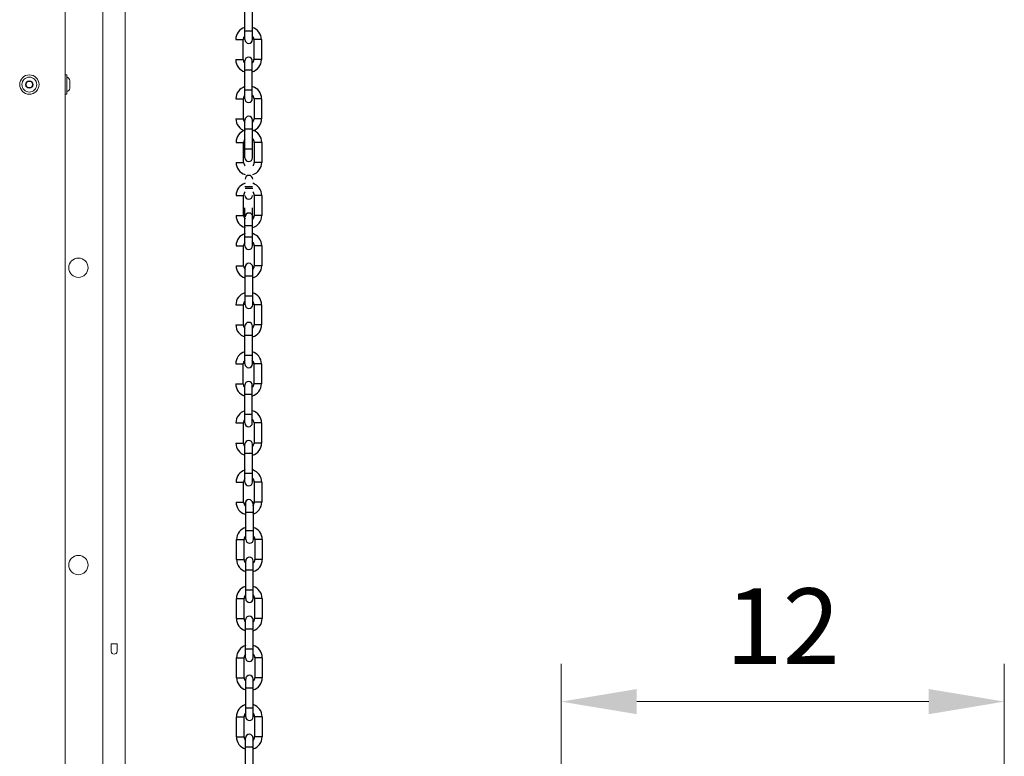
# Model space of a CAD drawing. Units: inches. Extents: x 0 to 296, y 0 to 229.
# Drawn here: x 216 to 242, y 114 to 133 of the extents above; entities that cross this region are included whole.
import ezdxf

# ---------------------------------------------------------------- set-up
doc = ezdxf.new("R2010")
doc.units = ezdxf.units.IN
doc.header["$LTSCALE"] = 5
doc.layers.add('DIMS', color=1, linetype='Continuous', lineweight=9)
doc.layers.add('OBJECT', color=5, linetype='Continuous', lineweight=18)
doc.styles.add('SansSerif', font='sanss___.ttf', dxfattribs={"height": 2})
doc.dimstyles.new('METRIC', dxfattribs={"dimtxt": 2, "dimasz": 2, "dimexe": 1, "dimexo": 1, "dimgap": 1, "dimtad": 1, "dimtoh": 1, "dimzin": 12, "dimdsep": 46, "dimlunit": 5, "dimtxsty": 'SansSerif', "dimcen": 0, "dimclrd": 1, "dimclre": 256, "dimclrt": 4, "dimaunit": 1, "dimadec": 0, "dimazin": 2, "dimtp": 0.5, "dimtm": -0.5, "dimtfac": 0.71, "dimtofl": 0, "dimtmove": 0, "dimatfit": 3, "dimfxl": 1, "dimtfill": 1, "dimfrac": 1, "dimtolj": 1, "dimtzin": 7, "dimlwd": -1, "dimlwe": -1, "dimarcsym": 1})

# ---------------------------------------------------------------- blocks, each defined once
blk = doc.blocks.new('*D18')
at = {"layer": 'Defpoints', "color": 0, "transparency": 16777216}
for p in [(242.458, 115.099), (230.726, 111.515), (242.458, 111.515)]:
    blk.add_point(p, dxfattribs=at)
at = {"layer": 'DIMS', "linetype": 'ByBlock', "transparency": 16777216}
for p, q in [((230.726, 112.515), (230.726, 116.099)), ((242.458, 112.515), (242.458, 116.099))]:
    blk.add_line(p, q, dxfattribs=at)
at = {"layer": 'DIMS', "color": 1, "linetype": 'ByBlock', "transparency": 16777216}
blk.add_line((232.726, 115.099), (240.458, 115.099), dxfattribs=at)
at = {"layer": 'DIMS', "color": 1, "transparency": 16777216}
for points in [[(232.726, 115.432), (232.726, 114.766), (230.726, 115.099)], [(240.458, 115.432), (240.458, 114.766), (242.458, 115.099)]]:
    blk.add_solid(points, dxfattribs=at)
at = {"layer": 'DIMS', "color": 4, "transparency": 16777216, "insert": (236.592, 117.099), "char_height": 2, "attachment_point": 5, "style": 'SansSerif', "bg_fill": 3, "box_fill_scale": 1.1, "bg_fill_color": 256, "bg_fill_true_color": 13158600, "bg_fill_transparency": 0}
blk.add_mtext('\\A1;12', dxfattribs=at)

msp = doc.modelspace()

# ---------------------------------------------------------------- linework, layer by layer
at = {"color": 7, "linetype": 'Continuous'}
for p, q in [((222.355, 132.6311), (222.355, 133.6311)), ((222.555, 132.6311), (222.555, 133.6311)), ((222.31, 132.1011), (222.31, 132.6311)), ((222.59, 132.6311), (222.59, 132.1011)), ((222.79, 132.6311), (222.79, 132.1011)), ((222.35, 131.0661), (222.35, 132.0661)), ((222.55, 131.0661), (222.55, 132.0661)), ((222.315, 130.5361), (222.315, 131.0661)), ((222.595, 131.0661), (222.595, 130.5361)), ((222.795, 131.0661), (222.795, 130.5361)), ((222.355, 129.5011), (222.355, 130.5011)), ((222.555, 129.5011), (222.555, 130.5011)), ((222.32, 129.3804), (222.32, 129.9104)), ((222.6, 129.9104), (222.6, 129.3804)), ((222.8, 129.9104), (222.8, 129.3804)), ((222.32, 127.9744), (222.32, 128.5044)), ((222.6, 128.5044), (222.6, 127.9744)), ((222.8, 128.5044), (222.8, 127.9744)), ((222.355, 127.173), (222.355, 128.173)), ((222.555, 127.173), (222.555, 128.173)), ((222.32, 126.643), (222.32, 127.173)), ((222.6, 127.173), (222.6, 126.643)), ((222.8, 127.173), (222.8, 126.643)), ((222.36, 125.608), (222.36, 126.608)), ((222.56, 125.608), (222.56, 126.608)), ((222.315, 125.078), (222.315, 125.608)), ((222.595, 125.608), (222.595, 125.078)), ((222.795, 125.608), (222.795, 125.078)), ((222.355, 124.043), (222.355, 125.043)), ((222.555, 124.043), (222.555, 125.043)), ((222.31, 123.513), (222.31, 124.043)), ((222.59, 124.043), (222.59, 123.513)), ((222.79, 124.043), (222.79, 123.513)), ((222.35, 122.478), (222.35, 123.478)), ((222.55, 122.478), (222.55, 123.478)), ((222.315, 121.948), (222.315, 122.478)), ((222.595, 122.478), (222.595, 121.948)), ((222.795, 122.478), (222.795, 121.948)), ((222.355, 120.913), (222.355, 121.913)), ((222.555, 120.913), (222.555, 121.913)), ((222.32, 120.383), (222.32, 120.913)), ((222.6, 120.913), (222.6, 120.383)), ((222.8, 120.913), (222.8, 120.383)), ((222.38, 119.3928), (222.38, 120.3928)), ((222.58, 119.3928), (222.58, 120.3928)), ((222.135, 118.8628), (222.135, 119.3928)), ((222.335, 118.8628), (222.335, 119.3928)), ((222.615, 119.3928), (222.615, 118.8628)), ((222.815, 119.3928), (222.815, 118.8628)), ((222.375, 117.8278), (222.375, 118.8278)), ((222.575, 117.8278), (222.575, 118.8278)), ((222.13, 117.2978), (222.13, 117.8278)), ((222.33, 117.2978), (222.33, 117.8278)), ((222.61, 117.8278), (222.61, 117.2978)), ((222.81, 117.8278), (222.81, 117.2978)), ((222.37, 116.2628), (222.37, 117.2628)), ((222.57, 116.2628), (222.57, 117.2628)), ((222.135, 115.7328), (222.135, 116.2628)), ((222.335, 115.7328), (222.335, 116.2628)), ((222.615, 116.2628), (222.615, 115.7328)), ((222.815, 116.2628), (222.815, 115.7328)), ((222.375, 114.6978), (222.375, 115.6978)), ((222.575, 114.6978), (222.575, 115.6978)), ((222.13, 114.1678), (222.13, 114.6978)), ((222.33, 114.1678), (222.33, 114.6978)), ((222.61, 114.6978), (222.61, 114.1678)), ((222.81, 114.6978), (222.81, 114.1678)), ((222.37, 113.1328), (222.37, 114.1328)), ((222.57, 113.1328), (222.57, 114.1328))]:
    msp.add_line(p, q, dxfattribs=at)
at = {"color": 9, "linetype": 'Continuous'}
for p, q in [((222.355, 132.8661), (222.555, 132.8661)), ((222.11, 132.6311), (222.31, 132.6311)), ((222.79, 132.6311), (222.59, 132.6311)), ((222.11, 132.1011), (222.31, 132.1011)), ((222.79, 132.1011), (222.59, 132.1011)), ((222.35, 131.8311), (222.55, 131.8311)), ((222.35, 131.3011), (222.55, 131.3011)), ((222.115, 131.0661), (222.315, 131.0661)), ((222.795, 131.0661), (222.595, 131.0661)), ((222.115, 130.5361), (222.315, 130.5361)), ((222.795, 130.5361), (222.595, 130.5361)), ((222.355, 130.2661), (222.555, 130.2661)), ((222.12, 129.9104), (222.32, 129.9104)), ((222.8, 129.9104), (222.6, 129.9104)), ((222.355, 129.7361), (222.555, 129.7361)), ((222.12, 129.3804), (222.32, 129.3804)), ((222.8, 129.3804), (222.6, 129.3804)), ((222.355, 128.7394), (222.555, 128.7394)), ((222.36, 128.7011), (222.56, 128.7011)), ((222.12, 128.5044), (222.32, 128.5044)), ((222.8, 128.5044), (222.6, 128.5044)), ((222.12, 127.9744), (222.32, 127.9744)), ((222.8, 127.9744), (222.6, 127.9744)), ((222.36, 127.7044), (222.56, 127.7044)), ((222.355, 127.408), (222.555, 127.408)), ((222.12, 127.173), (222.32, 127.173)), ((222.8, 127.173), (222.6, 127.173)), ((222.12, 126.643), (222.32, 126.643)), ((222.8, 126.643), (222.6, 126.643)), ((222.36, 126.373), (222.56, 126.373)), ((222.36, 125.843), (222.56, 125.843)), ((222.115, 125.608), (222.315, 125.608)), ((222.795, 125.608), (222.595, 125.608)), ((222.115, 125.078), (222.315, 125.078)), ((222.795, 125.078), (222.595, 125.078)), ((222.355, 124.808), (222.555, 124.808)), ((222.355, 124.278), (222.555, 124.278)), ((222.11, 124.043), (222.31, 124.043)), ((222.79, 124.043), (222.59, 124.043)), ((222.11, 123.513), (222.31, 123.513)), ((222.79, 123.513), (222.59, 123.513)), ((222.35, 123.243), (222.55, 123.243)), ((222.35, 122.713), (222.55, 122.713)), ((222.115, 122.478), (222.315, 122.478)), ((222.795, 122.478), (222.595, 122.478)), ((222.115, 121.948), (222.315, 121.948)), ((222.795, 121.948), (222.595, 121.948)), ((222.355, 121.678), (222.555, 121.678)), ((222.355, 121.148), (222.555, 121.148)), ((222.12, 120.913), (222.32, 120.913)), ((222.8, 120.913), (222.6, 120.913)), ((222.12, 120.383), (222.32, 120.383)), ((222.8, 120.383), (222.6, 120.383)), ((222.36, 120.113), (222.56, 120.113)), ((222.135, 119.3928), (222.335, 119.3928)), ((222.38, 119.6278), (222.58, 119.6278)), ((222.815, 119.3928), (222.615, 119.3928)), ((222.135, 118.8628), (222.335, 118.8628)), ((222.815, 118.8628), (222.615, 118.8628)), ((222.375, 118.5928), (222.575, 118.5928)), ((222.13, 117.8278), (222.33, 117.8278)), ((222.375, 118.0628), (222.575, 118.0628)), ((222.81, 117.8278), (222.61, 117.8278)), ((222.13, 117.2978), (222.33, 117.2978)), ((222.81, 117.2978), (222.61, 117.2978)), ((222.37, 117.0278), (222.57, 117.0278)), ((222.135, 116.2628), (222.335, 116.2628)), ((222.37, 116.4978), (222.57, 116.4978)), ((222.815, 116.2628), (222.615, 116.2628)), ((222.135, 115.7328), (222.335, 115.7328)), ((222.815, 115.7328), (222.615, 115.7328)), ((222.375, 115.4628), (222.575, 115.4628)), ((222.13, 114.6978), (222.33, 114.6978)), ((222.375, 114.9328), (222.575, 114.9328)), ((222.81, 114.6978), (222.61, 114.6978)), ((222.13, 114.1678), (222.33, 114.1678)), ((222.81, 114.1678), (222.61, 114.1678)), ((222.37, 113.8978), (222.57, 113.8978))]:
    msp.add_line(p, q, dxfattribs=at)
at = {"color": 7, "linetype": 'Continuous'}
for centre, radius, start, end in [((222.445, 132.6311), 0.335, 106.48545, 180), ((222.455, 132.6311), 0.335, 0, 73.51455), ((222.445, 132.6311), 0.135, 134.73545, 180), ((222.455, 132.6311), 0.135, 0, 45.26455), ((222.455, 132.6311), 0.1, 180, 0), ((222.45, 132.0661), 0.1, 0, 180), ((222.445, 132.1011), 0.335, 180, 253.51455), ((222.445, 132.1011), 0.135, 180, 225.26326), ((222.455, 132.1011), 0.335, 286.48545, 0), ((222.455, 132.1011), 0.135, 314.73674, 0), ((222.45, 131.0661), 0.335, 106.48545, 180), ((222.46, 131.0661), 0.335, 0, 73.51455), ((222.45, 131.0661), 0.135, 134.73545, 180), ((222.46, 131.0661), 0.135, 0, 45.26455), ((222.45, 131.0661), 0.1, 180, 0), ((222.455, 130.5011), 0.1, 0, 180), ((222.45, 130.5361), 0.335, 180, 253.51455), ((222.45, 130.5361), 0.135, 180, 225.26326), ((222.46, 130.5361), 0.335, 286.48545, 0), ((222.46, 130.5361), 0.135, 314.73674, 0), ((222.455, 129.9104), 0.335, 106.48545, 180), ((222.465, 129.9104), 0.335, 0, 73.51455), ((222.455, 129.9104), 0.135, 134.73545, 180), ((222.465, 129.9104), 0.135, 0, 45.26455), ((222.455, 129.3804), 0.335, 180, 253.51455), ((222.455, 129.3804), 0.135, 180, 225.26326), ((222.455, 129.5011), 0.1, 180, 0), ((222.465, 129.3804), 0.335, 286.48545, 0), ((222.465, 129.3804), 0.135, 314.73674, 0), ((222.46, 128.9361), 0.1, 0, 180), ((222.455, 128.5044), 0.335, 106.48545, 180), ((222.465, 128.5044), 0.335, 0, 73.51455), ((222.455, 128.5044), 0.135, 134.73545, 180), ((222.465, 128.5044), 0.135, 0, 45.26455), ((222.455, 128.5044), 0.1, 180, 0), ((222.46, 127.9394), 0.1, 0, 180), ((222.455, 127.9744), 0.335, 180, 253.51455), ((222.455, 127.9744), 0.135, 180, 225.26326), ((222.465, 127.9744), 0.335, 286.48545, 0), ((222.465, 127.9744), 0.135, 314.73674, 0), ((222.455, 127.173), 0.335, 106.48545, 180), ((222.465, 127.173), 0.335, 0, 73.51455), ((222.455, 127.173), 0.135, 134.73545, 180), ((222.465, 127.173), 0.135, 0, 45.26455), ((222.455, 127.173), 0.1, 180, 0), ((222.46, 126.608), 0.1, 0, 180), ((222.455, 126.643), 0.335, 180, 253.51455), ((222.455, 126.643), 0.135, 180, 225.26326), ((222.465, 126.643), 0.335, 286.48545, 0), ((222.465, 126.643), 0.135, 314.73674, 0), ((222.45, 125.608), 0.335, 106.48545, 180), ((222.46, 125.608), 0.335, 0, 73.51455), ((222.45, 125.608), 0.135, 134.73545, 180), ((222.46, 125.608), 0.135, 0, 45.26455), ((222.46, 125.608), 0.1, 180, 0), ((222.455, 125.043), 0.1, 0, 180), ((222.45, 125.078), 0.335, 180, 253.51455), ((222.45, 125.078), 0.135, 180, 225.26326), ((222.46, 125.078), 0.335, 286.48545, 0), ((222.46, 125.078), 0.135, 314.73674, 0), ((222.445, 124.043), 0.335, 106.48545, 180), ((222.455, 124.043), 0.335, 0, 73.51455), ((222.445, 124.043), 0.135, 134.73545, 180), ((222.455, 124.043), 0.135, 0, 45.26455), ((222.455, 124.043), 0.1, 180, 0), ((222.45, 123.478), 0.1, 0, 180), ((222.445, 123.513), 0.335, 180, 253.51455), ((222.445, 123.513), 0.135, 180, 225.26326), ((222.455, 123.513), 0.335, 286.48545, 0), ((222.455, 123.513), 0.135, 314.73674, 0), ((222.45, 122.478), 0.335, 106.48545, 180), ((222.46, 122.478), 0.335, 0, 73.51455), ((222.45, 122.478), 0.135, 134.73545, 180), ((222.46, 122.478), 0.135, 0, 45.26455), ((222.45, 122.478), 0.1, 180, 0), ((222.455, 121.913), 0.1, 0, 180), ((222.45, 121.948), 0.335, 180, 253.51455), ((222.45, 121.948), 0.135, 180, 225.26326), ((222.46, 121.948), 0.335, 286.48545, 0), ((222.46, 121.948), 0.135, 314.73674, 0), ((222.455, 120.913), 0.335, 106.48545, 180), ((222.465, 120.913), 0.335, 0, 73.51455), ((222.455, 120.913), 0.135, 134.73545, 180), ((222.465, 120.913), 0.135, 0, 45.26455), ((222.455, 120.913), 0.1, 180, 0), ((222.46, 120.348), 0.1, 0, 180), ((222.455, 120.383), 0.335, 180, 253.51455), ((222.455, 120.383), 0.135, 180, 225.26326), ((222.465, 120.383), 0.335, 286.48545, 0), ((222.465, 120.383), 0.135, 314.73674, 0), ((222.47, 119.3928), 0.335, 106.48545, 180), ((222.48, 119.3928), 0.335, 0, 73.51455), ((222.47, 119.3928), 0.135, 134.73545, 180), ((222.48, 119.3928), 0.1, 180, 0), ((222.48, 119.3928), 0.135, 0, 45.26455), ((222.475, 118.8278), 0.1, 0, 180), ((222.47, 118.8628), 0.335, 180, 253.51455), ((222.47, 118.8628), 0.135, 180, 225.26326), ((222.48, 118.8628), 0.335, 286.48545, 0), ((222.48, 118.8628), 0.135, 314.73674, 0), ((222.465, 117.8278), 0.335, 106.48545, 180), ((222.475, 117.8278), 0.335, 0, 73.51455), ((222.465, 117.8278), 0.135, 134.73545, 180), ((222.475, 117.8278), 0.1, 180, 0), ((222.475, 117.8278), 0.135, 0, 45.26455), ((222.47, 117.2628), 0.1, 0, 180), ((222.465, 117.2978), 0.335, 180, 253.51455), ((222.465, 117.2978), 0.135, 180, 225.26326), ((222.475, 117.2978), 0.335, 286.48545, 0), ((222.475, 117.2978), 0.135, 314.73674, 0), ((222.47, 116.2628), 0.335, 106.48545, 180), ((222.48, 116.2628), 0.335, 0, 73.51455), ((222.47, 116.2628), 0.135, 134.73545, 180), ((222.47, 116.2628), 0.1, 180, 0), ((222.48, 116.2628), 0.135, 0, 45.26455), ((222.475, 115.6978), 0.1, 0, 180), ((222.47, 115.7328), 0.335, 180, 253.51455), ((222.47, 115.7328), 0.135, 180, 225.26326), ((222.48, 115.7328), 0.335, 286.48545, 0), ((222.48, 115.7328), 0.135, 314.73674, 0), ((222.465, 114.6978), 0.335, 106.48545, 180), ((222.475, 114.6978), 0.335, 0, 73.51455), ((222.465, 114.6978), 0.135, 134.73545, 180), ((222.475, 114.6978), 0.1, 180, 0), ((222.475, 114.6978), 0.135, 0, 45.26455), ((222.47, 114.1328), 0.1, 0, 180), ((222.465, 114.1678), 0.335, 180, 253.51455), ((222.465, 114.1678), 0.135, 180, 225.26326), ((222.475, 114.1678), 0.335, 286.48545, 0), ((222.475, 114.1678), 0.135, 314.73674, 0)]:
    msp.add_arc(centre, radius, start, end, dxfattribs=at)
at = {"layer": 'OBJECT', "extrusion": (0, 1, 0)}
for p, q in [((217.5924, 65.7339), (217.5924, 188.0647)), ((218.596, 93.1099), (218.596, 180.3682)), ((219.1865, 93.1099), (219.1865, 179.9741)), ((217.6357, 131.7011), (217.5924, 131.7011)), ((217.6357, 131.4452), (217.6357, 131.7011)), ((216.5566, 131.4412), (216.6021, 131.52)), ((216.6021, 131.3625), (216.5566, 131.4412)), ((216.6021, 131.52), (216.693, 131.52)), ((216.693, 131.52), (216.7385, 131.4412)), ((216.7385, 131.4412), (216.693, 131.3625)), ((217.6357, 131.1893), (217.6357, 131.4452)), ((217.7224, 131.4452), (217.7224, 131.5436)), ((217.7224, 131.3468), (217.7224, 131.4452)), ((216.693, 131.3625), (216.6021, 131.3625)), ((217.6357, 131.1893), (217.5924, 131.1893)), ((218.8125, 116.6299), (218.97, 116.6299)), ((218.8125, 116.4331), (218.8125, 116.6299)), ((218.97, 116.6299), (218.97, 116.4331))]:
    msp.add_line(p, q, dxfattribs=at)
at = {"layer": 'OBJECT'}
for centre, radius in [((216.6475, 131.4412), 0.2559), ((216.6475, 131.4412), 0.1974), ((216.6475, 131.4412), 0.0984), ((217.9464, 126.5905), 0.2559), ((217.9464, 118.7165), 0.2559)]:
    msp.add_circle(centre, radius, dxfattribs=at)
for centre, radius, start, end in [((217.5846, 131.5104), 0.1417, 13.56649, 68.83916), ((217.5846, 131.38), 0.1417, 291.16084, 346.43351), ((218.8913, 116.4331), 0.0787, 180, 0)]:
    msp.add_arc(centre, radius, start, end, dxfattribs=at)

# ---------------------------------------------------------------- dimensions: what is measured, and where the dimension line sits
at = {"layer": 'DIMS'}
dim = msp.add_linear_dim(base=(242.4582, 115.0991), p1=(230.7259, 111.5151), p2=(242.4582, 111.5151), text='12', dimstyle='METRIC', override={"dimscale": 0, "dimtix": 0, "dimtofl": 0, "dimtmove": 0, "dimatfit": 3}, dxfattribs=at)
dim.commit()
dim.dimension.update_dxf_attribs({"geometry": '*D18', "text_midpoint": (236.5921, 117.0991)})

doc.saveas('drawing.dxf')
